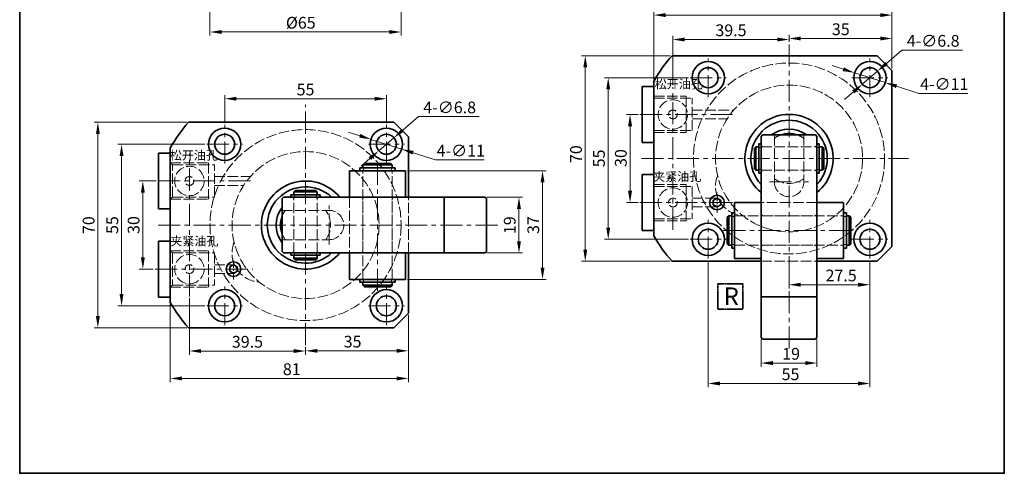
# Model space of a CAD drawing. Units: millimetres. Extents: x -3072 to -2737, y 1490 to 1878.
# Drawn here: x -3072 to -2737, y 1490 to 1644 of the extents above; entities that cross this region are included whole.
import ezdxf

# ---------------------------------------------------------------- set-up
doc = ezdxf.new("R2010")
doc.units = ezdxf.units.MM
for name, pattern in [('ACAD_ISO02W100', [15, 12, -3]), ('CENTERX2', [4, 2.5, -0.5, 0.5, -0.5]), ('EB_DASHDOTDOT', [45, 30, -3, 3, -3, 3, -3])]:
    doc.linetypes.add(name, pattern=pattern)
doc.layers.get('0').update_dxf_attribs({"lineweight": 35})
for name, color, linetype, lineweight in [('6', 6, 'CENTERX2', 13), ('7L', 3, 'Continuous', 30), ('虚线', 4, 'ACAD_ISO02W100', 13)]:
    doc.layers.add(name, color=color, linetype=linetype, lineweight=lineweight)
doc.dimstyles.new('ISO-25', dxfattribs={"dimtxt": 2.5, "dimasz": 2.5, "dimexe": 1.25, "dimexo": 0.625, "dimtad": 1, "dimdsep": 46, "dimtxsty": 'Standard', "dimcen": 2.5, "dimclrd": 1, "dimclre": 1, "dimclrt": 3, "dimadec": 0, "dimazin": 0, "dimtfac": 1, "dimtmove": 0, "dimatfit": 3, "dimfxl": 1, "dimlwd": 13, "dimlwe": 13, "dimarcsym": 0})

# ---------------------------------------------------------------- blocks, each defined once
blk = doc.blocks.new('*D44')
at = {"color": 1, "lineweight": 13, "transparency": 16777216}
for p, q in [((-3002.1, 1608.93), (-3002.1, 1618.46)), ((-2947.1, 1608.93), (-2947.1, 1618.46)), ((-2998.1, 1617.21), (-2951.1, 1617.21))]:
    blk.add_line(p, q, dxfattribs=at)
at = {"color": 1, "transparency": 16777216}
for points in [[(-2998.1, 1617.88), (-2998.1, 1616.55), (-3002.1, 1617.21)], [(-2951.1, 1617.88), (-2951.1, 1616.55), (-2947.1, 1617.21)]]:
    blk.add_solid(points, dxfattribs=at)
at = {"layer": 'Defpoints', "color": 0, "transparency": 16777216}
for p in [(-2947.1, 1617.21), (-3002.1, 1608.31), (-2947.1, 1608.31)]:
    blk.add_point(p, dxfattribs=at)
at = {"color": 3, "transparency": 16777216, "insert": (-2974.6, 1619.84), "char_height": 4, "attachment_point": 5}
blk.add_mtext('55', dxfattribs=at)
blk = doc.blocks.new('*D45')
at = {"color": 1, "lineweight": 13, "transparency": 16777216}
for p, q in [((-2939.6, 1543.59), (-2939.6, 1530.14)), ((-2974.6, 1532.7), (-2974.6, 1530.14)), ((-2970.6, 1531.39), (-2943.6, 1531.39))]:
    blk.add_line(p, q, dxfattribs=at)
at = {"color": 1, "transparency": 16777216}
for points in [[(-2970.6, 1532.05), (-2970.6, 1530.72), (-2974.6, 1531.39)], [(-2943.6, 1532.05), (-2943.6, 1530.72), (-2939.6, 1531.39)]]:
    blk.add_solid(points, dxfattribs=at)
at = {"layer": 'Defpoints', "color": 0, "transparency": 16777216}
for p in [(-2939.6, 1544.21), (-2974.6, 1533.32), (-2939.6, 1531.39)]:
    blk.add_point(p, dxfattribs=at)
at = {"color": 3, "transparency": 16777216, "insert": (-2958.6, 1534.01), "char_height": 4, "attachment_point": 5}
blk.add_mtext('35', dxfattribs=at)
blk = doc.blocks.new('*D46')
at = {"color": 1, "lineweight": 13, "transparency": 16777216}
for p, q in [((-3020.6, 1547.26), (-3020.6, 1520.74)), ((-2939.6, 1543.59), (-2939.6, 1520.74)), ((-3016.6, 1521.99), (-2943.6, 1521.99))]:
    blk.add_line(p, q, dxfattribs=at)
at = {"color": 1, "transparency": 16777216}
for points in [[(-3016.6, 1522.66), (-3016.6, 1521.32), (-3020.6, 1521.99)], [(-2943.6, 1522.66), (-2943.6, 1521.32), (-2939.6, 1521.99)]]:
    blk.add_solid(points, dxfattribs=at)
at = {"layer": 'Defpoints', "color": 0, "transparency": 16777216}
for p in [(-3020.6, 1547.89), (-2939.6, 1544.21), (-2939.6, 1521.99)]:
    blk.add_point(p, dxfattribs=at)
at = {"color": 3, "transparency": 16777216, "insert": (-2979.28, 1524.61), "char_height": 4, "attachment_point": 5}
blk.add_mtext('81', dxfattribs=at)
blk = doc.blocks.new('*D47')
at = {"color": 1, "lineweight": 13, "transparency": 16777216}
for p, q in [((-3025.42, 1589.21), (-3031.18, 1589.21)), ((-3029.93, 1585.21), (-3029.93, 1563.21)), ((-3026.4, 1559.21), (-3031.18, 1559.21))]:
    blk.add_line(p, q, dxfattribs=at)
at = {"color": 1, "transparency": 16777216}
for points in [[(-3030.6, 1585.21), (-3029.26, 1585.21), (-3029.93, 1589.21)], [(-3030.6, 1563.21), (-3029.26, 1563.21), (-3029.93, 1559.21)]]:
    blk.add_solid(points, dxfattribs=at)
at = {"layer": 'Defpoints', "color": 0, "transparency": 16777216}
for p in [(-3024.8, 1589.21), (-3029.93, 1559.21), (-3025.78, 1559.21)]:
    blk.add_point(p, dxfattribs=at)
at = {"color": 3, "transparency": 16777216, "insert": (-3032.56, 1574.21), "char_height": 4, "attachment_point": 5, "rotation": 90}
blk.add_mtext('30', dxfattribs=at)
blk = doc.blocks.new('*D48')
at = {"color": 1, "lineweight": 13, "transparency": 16777216}
for p, q in [((-3008.83, 1601.71), (-3038.42, 1601.71)), ((-3037.17, 1597.71), (-3037.17, 1550.71)), ((-3008.83, 1546.71), (-3038.42, 1546.71))]:
    blk.add_line(p, q, dxfattribs=at)
at = {"color": 1, "transparency": 16777216}
for points in [[(-3037.84, 1597.71), (-3036.51, 1597.71), (-3037.17, 1601.71)], [(-3037.84, 1550.71), (-3036.51, 1550.71), (-3037.17, 1546.71)]]:
    blk.add_solid(points, dxfattribs=at)
at = {"layer": 'Defpoints', "color": 0, "transparency": 16777216}
for p in [(-3008.21, 1601.71), (-3037.17, 1546.71), (-3008.21, 1546.71)]:
    blk.add_point(p, dxfattribs=at)
at = {"color": 3, "transparency": 16777216, "insert": (-3039.8, 1574.21), "char_height": 4, "attachment_point": 5, "rotation": 90}
blk.add_mtext('55', dxfattribs=at)
blk = doc.blocks.new('*D49')
at = {"color": 1, "lineweight": 13, "transparency": 16777216}
for p, q in [((-3015.02, 1609.21), (-3046.48, 1609.21)), ((-3045.23, 1605.21), (-3045.23, 1543.21)), ((-3015.02, 1539.21), (-3046.48, 1539.21))]:
    blk.add_line(p, q, dxfattribs=at)
at = {"color": 1, "transparency": 16777216}
for points in [[(-3045.89, 1605.21), (-3044.56, 1605.21), (-3045.23, 1609.21)], [(-3045.89, 1543.21), (-3044.56, 1543.21), (-3045.23, 1539.21)]]:
    blk.add_solid(points, dxfattribs=at)
at = {"layer": 'Defpoints', "color": 0, "transparency": 16777216}
for p in [(-3014.4, 1609.21), (-3045.23, 1539.21), (-3014.4, 1539.21)]:
    blk.add_point(p, dxfattribs=at)
at = {"color": 3, "transparency": 16777216, "insert": (-3047.85, 1574.18), "char_height": 4, "attachment_point": 5, "rotation": 90}
blk.add_mtext('70', dxfattribs=at)
blk = doc.blocks.new('*D30')
at = {"color": 1, "lineweight": 13, "transparency": 16777216}
for p, q in [((-2936.2, 1611.12), (-2941.5, 1606.55)), ((-2915.58, 1611.12), (-2936.2, 1611.12)), ((-2949.67, 1599.49), (-2944.52, 1603.93)), ((-2952.7, 1596.88), (-2955.73, 1594.27))]:
    blk.add_line(p, q, dxfattribs=at)
at = {"color": 1, "transparency": 16777216}
for points in [[(-2941.93, 1607.05), (-2941.06, 1606.04), (-2944.52, 1603.93)], [(-2953.14, 1597.38), (-2952.27, 1596.37), (-2949.67, 1599.49)]]:
    blk.add_solid(points, dxfattribs=at)
at = {"layer": 'Defpoints', "color": 0, "transparency": 16777216}
for p in [(-2944.52, 1603.93), (-2949.67, 1599.49)]:
    blk.add_point(p, dxfattribs=at)
at = {"color": 3, "transparency": 16777216, "insert": (-2925.58, 1613.74), "char_height": 4, "attachment_point": 5}
blk.add_mtext('4-∅6.8', dxfattribs=at)
blk = doc.blocks.new('*D31')
at = {"color": 1, "lineweight": 13, "transparency": 16777216}
for p, q in [((-2956.15, 1604.6), (-2959.96, 1605.82)), ((-2952.34, 1603.39), (-2941.86, 1600.04)), ((-2930.43, 1596.39), (-2938.05, 1598.82)), ((-2913.8, 1596.39), (-2930.43, 1596.39))]:
    blk.add_line(p, q, dxfattribs=at)
at = {"color": 1, "transparency": 16777216}
for points in [[(-2955.95, 1605.24), (-2956.35, 1603.97), (-2952.34, 1603.39)], [(-2937.85, 1599.46), (-2938.25, 1598.19), (-2941.86, 1600.04)]]:
    blk.add_solid(points, dxfattribs=at)
at = {"layer": 'Defpoints', "color": 0, "transparency": 16777216}
for p in [(-2952.34, 1603.39), (-2941.86, 1600.04)]:
    blk.add_point(p, dxfattribs=at)
at = {"color": 3, "transparency": 16777216, "insert": (-2921.8, 1599.01), "char_height": 4, "attachment_point": 5}
blk.add_mtext('4-∅11', dxfattribs=at)
blk = doc.blocks.new('*D50')
at = {"color": 1, "lineweight": 13, "transparency": 16777216}
for p, q in [((-3007.1, 1649.74), (-3007.1, 1638.69)), ((-2942.1, 1649.74), (-2942.1, 1638.69)), ((-3003.1, 1639.94), (-2946.1, 1639.94))]:
    blk.add_line(p, q, dxfattribs=at)
at = {"color": 1, "transparency": 16777216}
for points in [[(-3003.1, 1640.6), (-3003.1, 1639.27), (-3007.1, 1639.94)], [(-2946.1, 1640.6), (-2946.1, 1639.27), (-2942.1, 1639.94)]]:
    blk.add_solid(points, dxfattribs=at)
at = {"layer": 'Defpoints', "color": 0, "transparency": 16777216}
for p in [(-3007.1, 1650.36), (-2942.1, 1650.36), (-2942.1, 1639.94)]:
    blk.add_point(p, dxfattribs=at)
at = {"color": 3, "transparency": 16777216, "insert": (-2976.22, 1642.56), "char_height": 4, "attachment_point": 5}
blk.add_mtext('%%c65', dxfattribs=at)
blk = doc.blocks.new('*D61')
at = {"color": 1, "lineweight": 13, "transparency": 16777216}
for p, q in [((-2912.97, 1583.71), (-2900.76, 1583.71)), ((-2902.01, 1568.71), (-2902.01, 1579.71)), ((-2912.97, 1564.71), (-2900.76, 1564.71))]:
    blk.add_line(p, q, dxfattribs=at)
at = {"color": 1, "transparency": 16777216}
for points in [[(-2902.68, 1579.71), (-2901.34, 1579.71), (-2902.01, 1583.71)], [(-2902.68, 1568.71), (-2901.34, 1568.71), (-2902.01, 1564.71)]]:
    blk.add_solid(points, dxfattribs=at)
at = {"layer": 'Defpoints', "color": 0, "transparency": 16777216}
for p in [(-2913.6, 1583.71), (-2902.01, 1583.71), (-2913.6, 1564.71)]:
    blk.add_point(p, dxfattribs=at)
at = {"color": 3, "transparency": 16777216, "insert": (-2904.64, 1574.17), "char_height": 4, "attachment_point": 5, "rotation": 90}
blk.add_mtext('19', dxfattribs=at)
blk = doc.blocks.new('*D62')
at = {"color": 1, "lineweight": 13, "transparency": 16777216}
for p, q in [((-2939.97, 1592.71), (-2892.75, 1592.71)), ((-2894, 1588.71), (-2894, 1559.71)), ((-2939.97, 1555.71), (-2892.75, 1555.71))]:
    blk.add_line(p, q, dxfattribs=at)
at = {"color": 1, "transparency": 16777216}
for points in [[(-2894.67, 1588.71), (-2893.33, 1588.71), (-2894, 1592.71)], [(-2894.67, 1559.71), (-2893.33, 1559.71), (-2894, 1555.71)]]:
    blk.add_solid(points, dxfattribs=at)
at = {"layer": 'Defpoints', "color": 0, "transparency": 16777216}
for p in [(-2940.6, 1592.71), (-2940.6, 1555.71), (-2894, 1555.71)]:
    blk.add_point(p, dxfattribs=at)
at = {"color": 3, "transparency": 16777216, "insert": (-2896.63, 1574.21), "char_height": 4, "attachment_point": 5, "rotation": 90}
blk.add_mtext('37', dxfattribs=at)
blk = doc.blocks.new('*D36')
at = {"color": 1, "lineweight": 13, "transparency": 16777216}
for p, q in [((-2861.48, 1611.87), (-2865.48, 1611.87)), ((-2864.23, 1607.87), (-2864.23, 1585.87)), ((-2861.52, 1581.87), (-2865.48, 1581.87))]:
    blk.add_line(p, q, dxfattribs=at)
at = {"color": 1, "transparency": 16777216}
for points in [[(-2864.9, 1607.87), (-2863.57, 1607.87), (-2864.23, 1611.87)], [(-2864.9, 1585.87), (-2863.57, 1585.87), (-2864.23, 1581.87)]]:
    blk.add_solid(points, dxfattribs=at)
at = {"layer": 'Defpoints', "color": 0, "transparency": 16777216}
for p in [(-2860.85, 1611.87), (-2864.23, 1581.87), (-2860.9, 1581.87)]:
    blk.add_point(p, dxfattribs=at)
at = {"color": 3, "transparency": 16777216, "insert": (-2866.86, 1597.02), "char_height": 4, "attachment_point": 5, "rotation": 90}
blk.add_mtext('30', dxfattribs=at)
blk = doc.blocks.new('*D37')
at = {"color": 1, "lineweight": 13, "transparency": 16777216}
for p, q in [((-2844.4, 1624.37), (-2872.91, 1624.37)), ((-2871.66, 1620.37), (-2871.66, 1573.37)), ((-2844.4, 1569.37), (-2872.91, 1569.37))]:
    blk.add_line(p, q, dxfattribs=at)
at = {"color": 1, "transparency": 16777216}
for points in [[(-2872.33, 1620.37), (-2870.99, 1620.37), (-2871.66, 1624.37)], [(-2872.33, 1573.37), (-2870.99, 1573.37), (-2871.66, 1569.37)]]:
    blk.add_solid(points, dxfattribs=at)
at = {"layer": 'Defpoints', "color": 0, "transparency": 16777216}
for p in [(-2843.77, 1624.37), (-2871.66, 1569.37), (-2843.77, 1569.37)]:
    blk.add_point(p, dxfattribs=at)
at = {"color": 3, "transparency": 16777216, "insert": (-2874.29, 1596.9), "char_height": 4, "attachment_point": 5, "rotation": 90}
blk.add_mtext('55', dxfattribs=at)
blk = doc.blocks.new('*D38')
at = {"color": 1, "lineweight": 13, "transparency": 16777216}
for p, q in [((-2850.59, 1631.87), (-2880.71, 1631.87)), ((-2879.46, 1627.87), (-2879.46, 1565.87)), ((-2850.59, 1561.87), (-2880.71, 1561.87))]:
    blk.add_line(p, q, dxfattribs=at)
at = {"color": 1, "transparency": 16777216}
for points in [[(-2880.13, 1627.87), (-2878.79, 1627.87), (-2879.46, 1631.87)], [(-2880.13, 1565.87), (-2878.79, 1565.87), (-2879.46, 1561.87)]]:
    blk.add_solid(points, dxfattribs=at)
at = {"layer": 'Defpoints', "color": 0, "transparency": 16777216}
for p in [(-2849.96, 1631.87), (-2879.46, 1561.87), (-2849.96, 1561.87)]:
    blk.add_point(p, dxfattribs=at)
at = {"color": 3, "transparency": 16777216, "insert": (-2882.09, 1598.35), "char_height": 4, "attachment_point": 5, "rotation": 90}
blk.add_mtext('70', dxfattribs=at)
blk = doc.blocks.new('*D28')
at = {"color": 1, "lineweight": 13, "transparency": 16777216}
for p, q in [((-2771.76, 1633.78), (-2777.06, 1629.21)), ((-2751.14, 1633.78), (-2771.76, 1633.78)), ((-2785.24, 1622.15), (-2780.09, 1626.59)), ((-2788.26, 1619.54), (-2791.29, 1616.93))]:
    blk.add_line(p, q, dxfattribs=at)
at = {"color": 1, "transparency": 16777216}
for points in [[(-2777.49, 1629.71), (-2776.62, 1628.7), (-2780.09, 1626.59)], [(-2788.7, 1620.04), (-2787.83, 1619.03), (-2785.24, 1622.15)]]:
    blk.add_solid(points, dxfattribs=at)
at = {"layer": 'Defpoints', "color": 0, "transparency": 16777216}
for p in [(-2780.09, 1626.59), (-2785.24, 1622.15)]:
    blk.add_point(p, dxfattribs=at)
at = {"color": 3, "transparency": 16777216, "insert": (-2761.14, 1636.4), "char_height": 4, "attachment_point": 5}
blk.add_mtext('4-∅6.8', dxfattribs=at)
blk = doc.blocks.new('*D29')
at = {"color": 1, "lineweight": 13, "transparency": 16777216}
for p, q in [((-2791.71, 1627.26), (-2795.52, 1628.48)), ((-2787.9, 1626.05), (-2777.42, 1622.7)), ((-2765.99, 1619.05), (-2773.61, 1621.48)), ((-2749.37, 1619.05), (-2765.99, 1619.05))]:
    blk.add_line(p, q, dxfattribs=at)
at = {"color": 1, "transparency": 16777216}
for points in [[(-2791.51, 1627.9), (-2791.91, 1626.63), (-2787.9, 1626.05)], [(-2773.41, 1622.12), (-2773.81, 1620.85), (-2777.42, 1622.7)]]:
    blk.add_solid(points, dxfattribs=at)
at = {"layer": 'Defpoints', "color": 0, "transparency": 16777216}
for p in [(-2787.9, 1626.05), (-2777.42, 1622.7)]:
    blk.add_point(p, dxfattribs=at)
at = {"color": 3, "transparency": 16777216, "insert": (-2757.37, 1621.67), "char_height": 4, "attachment_point": 5}
blk.add_mtext('4-∅11', dxfattribs=at)
blk = doc.blocks.new('*D39')
at = {"color": 1, "lineweight": 13, "transparency": 16777216}
for p, q in [((-2819.66, 1535.25), (-2819.66, 1525.98)), ((-2800.66, 1535.25), (-2800.66, 1525.98)), ((-2804.66, 1527.23), (-2815.66, 1527.23))]:
    blk.add_line(p, q, dxfattribs=at)
at = {"color": 1, "transparency": 16777216}
for points in [[(-2815.66, 1527.9), (-2815.66, 1526.56), (-2819.66, 1527.23)], [(-2804.66, 1527.9), (-2804.66, 1526.56), (-2800.66, 1527.23)]]:
    blk.add_solid(points, dxfattribs=at)
at = {"layer": 'Defpoints', "color": 0, "transparency": 16777216}
for p in [(-2819.66, 1535.87), (-2800.66, 1535.87), (-2819.66, 1527.23)]:
    blk.add_point(p, dxfattribs=at)
at = {"color": 3, "transparency": 16777216, "insert": (-2809.46, 1529.86), "char_height": 4, "attachment_point": 5}
blk.add_mtext('19', dxfattribs=at)
blk = doc.blocks.new('*D40')
at = {"color": 1, "lineweight": 13, "transparency": 16777216}
for p, q in [((-2810.16, 1636.63), (-2810.16, 1638.98)), ((-2806.16, 1637.73), (-2779.16, 1637.73)), ((-2775.16, 1627.5), (-2775.16, 1638.98))]:
    blk.add_line(p, q, dxfattribs=at)
at = {"color": 1, "transparency": 16777216}
for points in [[(-2806.16, 1638.4), (-2806.16, 1637.06), (-2810.16, 1637.73)], [(-2779.16, 1638.4), (-2779.16, 1637.06), (-2775.16, 1637.73)]]:
    blk.add_solid(points, dxfattribs=at)
at = {"layer": 'Defpoints', "color": 0, "transparency": 16777216}
for p in [(-2775.16, 1637.73), (-2810.16, 1636), (-2775.16, 1626.87)]:
    blk.add_point(p, dxfattribs=at)
at = {"color": 3, "transparency": 16777216, "insert": (-2792.56, 1640.35), "char_height": 4, "attachment_point": 5}
blk.add_mtext('35', dxfattribs=at)
blk = doc.blocks.new('*D41')
at = {"color": 1, "lineweight": 13, "transparency": 16777216}
for p, q in [((-2856.16, 1623.82), (-2856.16, 1646.94)), ((-2852.16, 1645.69), (-2779.16, 1645.69)), ((-2775.16, 1627.5), (-2775.16, 1646.94))]:
    blk.add_line(p, q, dxfattribs=at)
at = {"color": 1, "transparency": 16777216}
for points in [[(-2852.16, 1646.36), (-2852.16, 1645.02), (-2856.16, 1645.69)], [(-2779.16, 1646.36), (-2779.16, 1645.02), (-2775.16, 1645.69)]]:
    blk.add_solid(points, dxfattribs=at)
at = {"layer": 'Defpoints', "color": 0, "transparency": 16777216}
for p in [(-2775.16, 1645.69), (-2775.16, 1626.87), (-2856.16, 1623.2)]:
    blk.add_point(p, dxfattribs=at)
at = {"color": 3, "transparency": 16777216, "insert": (-2815.77, 1648.31), "char_height": 4, "attachment_point": 5}
blk.add_mtext('81', dxfattribs=at)
blk = doc.blocks.new('*D42')
at = {"color": 1, "lineweight": 13, "transparency": 16777216}
for p, q in [((-2837.66, 1562.15), (-2837.66, 1519.02)), ((-2782.66, 1562.15), (-2782.66, 1519.02)), ((-2833.66, 1520.27), (-2786.66, 1520.27))]:
    blk.add_line(p, q, dxfattribs=at)
at = {"color": 1, "transparency": 16777216}
for points in [[(-2833.66, 1520.94), (-2833.66, 1519.61), (-2837.66, 1520.27)], [(-2786.66, 1520.94), (-2786.66, 1519.61), (-2782.66, 1520.27)]]:
    blk.add_solid(points, dxfattribs=at)
at = {"layer": 'Defpoints', "color": 0, "transparency": 16777216}
for p in [(-2837.66, 1562.78), (-2782.66, 1562.78), (-2782.66, 1520.27)]:
    blk.add_point(p, dxfattribs=at)
at = {"color": 3, "transparency": 16777216, "insert": (-2809.66, 1522.9), "char_height": 4, "attachment_point": 5}
blk.add_mtext('55', dxfattribs=at)
blk = doc.blocks.new('*D43')
at = {"color": 1, "lineweight": 13, "transparency": 16777216}
for p, q in [((-2810.16, 1561.25), (-2810.16, 1552.65)), ((-2782.66, 1562.15), (-2782.66, 1552.65)), ((-2786.66, 1553.9), (-2806.16, 1553.9))]:
    blk.add_line(p, q, dxfattribs=at)
at = {"color": 1, "transparency": 16777216}
for points in [[(-2806.16, 1554.57), (-2806.16, 1553.23), (-2810.16, 1553.9)], [(-2786.66, 1554.57), (-2786.66, 1553.23), (-2782.66, 1553.9)]]:
    blk.add_solid(points, dxfattribs=at)
at = {"layer": 'Defpoints', "color": 0, "transparency": 16777216}
for p in [(-2810.16, 1561.87), (-2782.66, 1562.78), (-2810.16, 1553.9)]:
    blk.add_point(p, dxfattribs=at)
at = {"color": 3, "transparency": 16777216, "insert": (-2792.45, 1556.53), "char_height": 4, "attachment_point": 5}
blk.add_mtext('27.5', dxfattribs=at)
blk = doc.blocks.new('*D79')
at = {"color": 1, "lineweight": 13, "transparency": 16777216}
for p, q in [((-3014.1, 1549.3), (-3014.1, 1530.08)), ((-3010.1, 1531.33), (-2978.6, 1531.33)), ((-2974.6, 1532.7), (-2974.6, 1530.08))]:
    blk.add_line(p, q, dxfattribs=at)
at = {"color": 1, "transparency": 16777216}
for points in [[(-3010.1, 1531.99), (-3010.1, 1530.66), (-3014.1, 1531.33)], [(-2978.6, 1531.99), (-2978.6, 1530.66), (-2974.6, 1531.33)]]:
    blk.add_solid(points, dxfattribs=at)
at = {"layer": 'Defpoints', "color": 0, "transparency": 16777216}
for p in [(-3014.1, 1549.92), (-2974.6, 1533.32), (-2974.6, 1531.33)]:
    blk.add_point(p, dxfattribs=at)
at = {"color": 3, "transparency": 16777216, "insert": (-2994.35, 1533.95), "char_height": 4, "attachment_point": 5}
blk.add_mtext('39.5', dxfattribs=at)
blk = doc.blocks.new('*D80')
at = {"color": 1, "lineweight": 13, "transparency": 16777216}
for p, q in [((-2849.66, 1621.79), (-2849.66, 1638.62)), ((-2810.16, 1636.63), (-2810.16, 1638.62)), ((-2845.66, 1637.37), (-2814.16, 1637.37))]:
    blk.add_line(p, q, dxfattribs=at)
at = {"color": 1, "transparency": 16777216}
for points in [[(-2845.66, 1638.04), (-2845.66, 1636.71), (-2849.66, 1637.37)], [(-2814.16, 1638.04), (-2814.16, 1636.71), (-2810.16, 1637.37)]]:
    blk.add_solid(points, dxfattribs=at)
at = {"layer": 'Defpoints', "color": 0, "transparency": 16777216}
for p in [(-2810.16, 1637.37), (-2810.16, 1636), (-2849.66, 1621.16)]:
    blk.add_point(p, dxfattribs=at)
at = {"color": 3, "transparency": 16777216, "insert": (-2829.91, 1640), "char_height": 4, "attachment_point": 5}
blk.add_mtext('39.5', dxfattribs=at)

msp = doc.modelspace()

# ---------------------------------------------------------------- linework, layer by layer
for p, q in [((-2849.961, 1631.873), (-2780.161, 1631.873)), ((-2775.161, 1626.873), (-2780.161, 1631.873)), ((-2775.161, 1626.873), (-2775.161, 1606.373)), ((-2860.161, 1621.373), (-2856.161, 1621.373)), ((-2860.161, 1602.373), (-2860.161, 1621.373)), ((-2856.161, 1570.548), (-2856.161, 1623.197)), ((-3014.398, 1609.214), (-2944.599, 1609.214)), ((-2939.599, 1604.214), (-2944.599, 1609.214)), ((-2939.599, 1604.214), (-2939.599, 1583.714)), ((-2819.661, 1604.373), (-2819.161, 1604.873)), ((-2819.661, 1604.373), (-2819.661, 1535.873)), ((-2801.161, 1604.873), (-2819.161, 1604.873)), ((-2801.161, 1604.873), (-2800.661, 1604.373)), ((-2800.661, 1604.373), (-2800.661, 1535.873)), ((-2775.161, 1587.373), (-2775.161, 1606.373)), ((-2860.161, 1602.373), (-2856.161, 1602.373)), ((-2821.961, 1600.373), (-2821.461, 1600.873)), ((-2820.461, 1600.873), (-2821.461, 1600.873)), ((-2821.461, 1600.873), (-2821.461, 1592.873)), ((-2820.461, 1601.873), (-2820.461, 1591.873)), ((-2819.661, 1601.873), (-2820.461, 1601.873)), ((-2800.661, 1601.873), (-2799.861, 1601.873)), ((-2799.861, 1601.873), (-2799.861, 1591.873)), ((-2799.861, 1600.873), (-2798.861, 1600.873)), ((-2798.361, 1600.373), (-2798.861, 1600.873)), ((-2798.861, 1600.873), (-2798.861, 1592.873)), ((-3024.599, 1598.714), (-3020.599, 1598.714)), ((-3024.599, 1579.714), (-3024.599, 1598.714)), ((-3020.599, 1547.889), (-3020.599, 1600.539)), ((-2821.961, 1593.373), (-2821.961, 1600.373)), ((-2798.361, 1593.373), (-2798.361, 1600.373)), ((-2954.599, 1595.214), (-2955.099, 1594.714)), ((-2955.099, 1594.714), (-2945.099, 1594.714)), ((-2955.099, 1593.714), (-2955.099, 1594.714)), ((-2945.599, 1595.214), (-2954.599, 1595.214)), ((-2945.599, 1595.214), (-2945.099, 1594.714)), ((-2945.099, 1594.714), (-2945.099, 1593.714)), ((-2959.599, 1592.714), (-2940.599, 1592.714)), ((-2959.599, 1583.714), (-2959.599, 1592.714)), ((-2956.099, 1593.714), (-2944.099, 1593.714)), ((-2956.099, 1592.714), (-2956.099, 1593.714)), ((-2944.099, 1592.714), (-2944.099, 1593.714)), ((-2940.599, 1583.714), (-2940.599, 1592.714)), ((-2860.161, 1591.373), (-2856.161, 1591.373)), ((-2860.161, 1572.373), (-2860.161, 1591.373)), ((-2821.961, 1593.373), (-2821.461, 1592.873)), ((-2821.461, 1592.873), (-2820.461, 1592.873)), ((-2819.661, 1591.873), (-2820.461, 1591.873)), ((-2800.661, 1591.873), (-2799.861, 1591.873)), ((-2798.861, 1592.873), (-2799.861, 1592.873)), ((-2798.361, 1593.373), (-2798.861, 1592.873)), ((-2775.161, 1587.373), (-2775.161, 1566.873)), ((-2979.599, 1584.514), (-2969.599, 1584.514)), ((-2979.599, 1583.714), (-2979.599, 1584.514)), ((-2978.099, 1586.014), (-2978.599, 1585.514)), ((-2978.599, 1584.514), (-2978.599, 1585.514)), ((-2978.599, 1585.514), (-2970.599, 1585.514)), ((-2971.099, 1586.014), (-2978.099, 1586.014)), ((-2971.099, 1586.014), (-2970.599, 1585.514)), ((-2970.599, 1585.514), (-2970.599, 1584.514)), ((-2969.599, 1583.714), (-2969.599, 1584.514)), ((-2982.599, 1583.214), (-2982.099, 1583.714)), ((-2982.599, 1583.214), (-2982.599, 1565.214)), ((-2982.099, 1583.714), (-2913.599, 1583.714)), ((-2961.725, 1583.714), (-2939.599, 1583.714)), ((-2927.507, 1564.714), (-2927.507, 1583.714)), ((-2913.599, 1583.714), (-2913.099, 1583.214)), ((-2913.099, 1583.214), (-2913.099, 1565.214)), ((-2828.661, 1581.873), (-2828.661, 1562.873)), ((-2819.661, 1581.873), (-2828.661, 1581.873)), ((-2825.161, 1581.873), (-2819.661, 1581.873)), ((-2819.661, 1581.873), (-2825.161, 1581.873)), ((-2800.661, 1581.873), (-2791.661, 1581.873)), ((-2795.161, 1581.873), (-2800.661, 1581.873)), ((-2800.661, 1581.873), (-2795.161, 1581.873)), ((-2791.661, 1581.873), (-2791.661, 1562.873)), ((-3024.599, 1579.714), (-3020.599, 1579.714)), ((-2831.161, 1576.873), (-2830.661, 1577.373)), ((-2830.661, 1577.373), (-2830.661, 1567.373)), ((-2829.661, 1577.373), (-2830.661, 1577.373)), ((-2829.661, 1578.373), (-2829.661, 1566.373)), ((-2828.661, 1578.373), (-2829.661, 1578.373)), ((-2791.661, 1578.373), (-2790.661, 1578.373)), ((-2790.661, 1578.373), (-2790.661, 1566.373)), ((-2790.661, 1577.373), (-2789.661, 1577.373)), ((-2789.661, 1577.373), (-2789.661, 1567.373)), ((-2789.161, 1576.873), (-2789.661, 1577.373)), ((-2831.161, 1567.873), (-2831.161, 1576.873)), ((-2789.161, 1567.873), (-2789.161, 1576.873)), ((-2860.161, 1572.373), (-2856.161, 1572.373)), ((-3024.599, 1568.714), (-3020.599, 1568.714)), ((-3024.599, 1549.714), (-3024.599, 1568.714)), ((-2831.161, 1567.873), (-2830.661, 1567.373)), ((-2830.661, 1567.373), (-2829.661, 1567.373)), ((-2789.661, 1567.373), (-2790.661, 1567.373)), ((-2789.161, 1567.873), (-2789.661, 1567.373)), ((-2982.099, 1564.714), (-2982.599, 1565.214)), ((-2982.099, 1564.714), (-2913.599, 1564.714)), ((-2979.599, 1564.714), (-2979.599, 1563.914)), ((-2979.599, 1563.914), (-2969.599, 1563.914)), ((-2978.599, 1563.914), (-2978.599, 1562.914)), ((-2970.599, 1562.914), (-2970.599, 1563.914)), ((-2969.599, 1564.714), (-2969.599, 1563.914)), ((-2961.725, 1564.714), (-2939.599, 1564.714)), ((-2959.599, 1564.714), (-2959.599, 1555.714)), ((-2940.599, 1564.714), (-2940.599, 1555.714)), ((-2939.599, 1564.714), (-2939.599, 1544.214)), ((-2913.599, 1564.714), (-2913.099, 1565.214)), ((-2828.661, 1566.373), (-2829.661, 1566.373)), ((-2791.661, 1566.373), (-2790.661, 1566.373)), ((-2780.161, 1561.873), (-2775.161, 1566.873)), ((-2978.099, 1562.414), (-2978.599, 1562.914)), ((-2978.599, 1562.914), (-2970.599, 1562.914)), ((-2971.099, 1562.414), (-2978.099, 1562.414)), ((-2971.099, 1562.414), (-2970.599, 1562.914)), ((-2819.661, 1561.873), (-2849.961, 1561.873)), ((-2819.661, 1562.873), (-2828.661, 1562.873)), ((-2800.661, 1562.873), (-2791.661, 1562.873)), ((-2780.161, 1561.873), (-2800.661, 1561.873)), ((-2959.599, 1555.714), (-2940.599, 1555.714)), ((-2956.099, 1555.714), (-2956.099, 1554.714)), ((-2956.099, 1554.714), (-2944.099, 1554.714)), ((-2955.099, 1554.714), (-2955.099, 1553.714)), ((-2945.099, 1553.714), (-2945.099, 1554.714)), ((-2944.099, 1555.714), (-2944.099, 1554.714)), ((-2955.099, 1553.714), (-2945.099, 1553.714)), ((-2954.599, 1553.214), (-2955.099, 1553.714)), ((-2945.599, 1553.214), (-2954.599, 1553.214)), ((-2945.599, 1553.214), (-2945.099, 1553.714)), ((-3024.599, 1549.714), (-3020.599, 1549.714)), ((-2819.661, 1549.781), (-2800.661, 1549.781)), ((-2944.599, 1539.214), (-2939.599, 1544.214)), ((-2944.599, 1539.214), (-3014.398, 1539.214)), ((-2819.661, 1535.873), (-2819.161, 1535.373)), ((-2801.161, 1535.373), (-2819.161, 1535.373)), ((-2800.661, 1535.873), (-2801.161, 1535.373))]:
    msp.add_line(p, q)
at = {"color": 2, "linetype": 'EB_DASHDOTDOT', "ltscale": 0.01}
for p, q in [((-2834.368, 1554.175), (-2834.368, 1545.601)), ((-2834.368, 1554.175), (-2825.863, 1554.175)), ((-2825.863, 1554.175), (-2825.863, 1545.601)), ((-2834.368, 1545.601), (-2825.863, 1545.601))]:
    msp.add_line(p, q, dxfattribs=at)
for points in [[(-3071.817, 1878.348), (-2736.951, 1878.348), (-2736.951, 1489.687), (-3071.817, 1489.687)], [(-2835.956, 1581.125), (-2834.661, 1580.377), (-2833.366, 1581.125), (-2833.366, 1582.62), (-2834.661, 1583.368), (-2835.956, 1582.62)], [(-3000.394, 1558.466), (-2999.099, 1557.718), (-2997.804, 1558.466), (-2997.804, 1559.961), (-2999.099, 1560.709), (-3000.394, 1559.961)]]:
    msp.add_lwpolyline(points, close=True)
for centre, radius in [((-2837.661, 1624.373), 5.5), ((-2837.661, 1624.373), 3.4), ((-2782.661, 1624.373), 5.5), ((-2782.661, 1624.373), 3.4), ((-3002.099, 1601.714), 5.5), ((-3002.099, 1601.714), 3.4), ((-2947.099, 1601.714), 5.5), ((-2947.099, 1601.714), 3.4), ((-2834.661, 1581.873), 2.5), ((-2837.661, 1569.373), 5.5), ((-2782.661, 1569.373), 5.5), ((-2837.661, 1569.373), 3.4), ((-2782.661, 1569.373), 3.4), ((-2999.099, 1559.214), 2.5), ((-3002.099, 1546.714), 5.5), ((-2947.099, 1546.714), 5.5), ((-3002.099, 1546.714), 3.4), ((-2947.099, 1546.714), 3.4)]:
    msp.add_circle(centre, radius)
for centre, radius, start, end in [((-2810.161, 1596.873), 53, 138.67134, 150.21834), ((-2810.161, 1596.873), 15, 309.29648, 230.70352), ((-2974.599, 1574.214), 53, 138.67134, 150.21834), ((-2810.161, 1596.873), 13, 316.95092, 223.04908), ((-2810.161, 1596.873), 10, 53.1301, 126.8699), ((-2810.161, 1596.873), 8.5, 70.25008, 109.74992), ((-2974.599, 1574.214), 15, 39.29648, 320.70352), ((-2974.599, 1574.214), 13, 46.95092, 313.04908), ((-2974.599, 1574.214), 10, 143.1301, 216.8699), ((-2974.599, 1574.214), 8.5, 160.25008, 199.74992), ((-2810.161, 1596.873), 53, 209.78166, 221.32866), ((-2974.599, 1574.214), 53, 209.78166, 221.32866)]:
    msp.add_arc(centre, radius, start, end)
at = {"layer": '6', "ltscale": 3}
for p, q in [((-2810.161, 1532.171), (-2810.161, 1636.001)), ((-2837.661, 1617.779), (-2837.661, 1630.966)), ((-2782.661, 1617.779), (-2782.661, 1630.966)), ((-2843.772, 1624.373), (-2831.55, 1624.373)), ((-2788.772, 1624.373), (-2776.55, 1624.373)), ((-2849.661, 1572.581), (-2849.661, 1621.164)), ((-2849.661, 1572.581), (-2849.661, 1621.164)), ((-2974.599, 1533.322), (-2974.599, 1615.105)), ((-2860.852, 1611.873), (-2828.071, 1611.873)), ((-3002.099, 1595.12), (-3002.099, 1608.307)), ((-2947.099, 1595.12), (-2947.099, 1608.307)), ((-3008.21, 1601.714), (-2995.988, 1601.714)), ((-2953.21, 1601.714), (-2940.988, 1601.714)), ((-3014.099, 1549.922), (-3014.099, 1598.505)), ((-2950.099, 1551.858), (-2950.099, 1596.651)), ((-2860.308, 1596.873), (-2769.549, 1596.873)), ((-3024.795, 1589.214), (-2992.509, 1589.214)), ((-2816.777, 1588.873), (-2803.546, 1588.873)), ((-2966.599, 1567.598), (-2966.599, 1580.829)), ((-2860.896, 1581.873), (-2828.071, 1581.873)), ((-3024.746, 1574.214), (-2908.691, 1574.214)), ((-2837.661, 1562.779), (-2837.661, 1575.966)), ((-2782.661, 1562.779), (-2782.661, 1575.966)), ((-2832.517, 1572.373), (-2787.724, 1572.373)), ((-2843.772, 1569.373), (-2831.55, 1569.373)), ((-2788.772, 1569.373), (-2776.55, 1569.373)), ((-3025.777, 1559.214), (-2992.509, 1559.214)), ((-3002.099, 1540.12), (-3002.099, 1553.307)), ((-2947.099, 1540.12), (-2947.099, 1553.307)), ((-3008.21, 1546.714), (-2995.988, 1546.714)), ((-2953.21, 1546.714), (-2940.988, 1546.714))]:
    msp.add_line(p, q, dxfattribs=at)
at = {"layer": '6'}
for p, q in [((-2834.661, 1578.323), (-2834.661, 1585.422)), ((-2999.099, 1555.665), (-2999.099, 1562.763))]:
    msp.add_line(p, q, dxfattribs=at)
at = {"layer": '虚线', "ltscale": 0.3}
for p, q in [((-2856.161, 1618.054), (-2845.161, 1618.054)), ((-2845.161, 1618.054), (-2845.161, 1605.691)), ((-2856.161, 1617.373), (-2843.161, 1617.373)), ((-2843.161, 1606.373), (-2843.161, 1617.373)), ((-2843.161, 1613.373), (-2828.943, 1613.373)), ((-2843.161, 1610.373), (-2831.203, 1610.373)), ((-2856.161, 1606.373), (-2843.161, 1606.373)), ((-2856.161, 1605.691), (-2845.161, 1605.691)), ((-2815.161, 1604.873), (-2815.161, 1588.873)), ((-2805.161, 1604.873), (-2805.161, 1588.873)), ((-2819.661, 1601.373), (-2819.161, 1600.873)), ((-2819.661, 1600.873), (-2800.661, 1600.873)), ((-2800.661, 1601.373), (-2801.161, 1600.873)), ((-2819.661, 1600.623), (-2820.461, 1600.623)), ((-2800.661, 1600.623), (-2799.861, 1600.623)), ((-3020.599, 1595.395), (-3019.858, 1594.714)), ((-3020.599, 1595.395), (-3007.599, 1595.395)), ((-3019.858, 1594.714), (-3005.599, 1594.714)), ((-3019.858, 1583.714), (-3019.858, 1594.714)), ((-3007.599, 1595.395), (-3007.599, 1583.032)), ((-3005.599, 1583.714), (-3005.599, 1594.714)), ((-3005.599, 1590.714), (-2993.381, 1590.714)), ((-2955.099, 1555.714), (-2955.099, 1592.714)), ((-2954.849, 1592.714), (-2954.849, 1593.714)), ((-2945.349, 1592.714), (-2945.349, 1593.714)), ((-2945.099, 1555.714), (-2945.099, 1592.714)), ((-2819.661, 1593.123), (-2820.461, 1593.123)), ((-2819.661, 1592.873), (-2800.661, 1592.873)), ((-2819.161, 1592.873), (-2819.661, 1592.373)), ((-2801.161, 1592.873), (-2800.661, 1592.373)), ((-2800.661, 1593.123), (-2799.861, 1593.123)), ((-3005.599, 1587.714), (-2995.641, 1587.714)), ((-2856.161, 1588.054), (-2845.161, 1588.054)), ((-2856.161, 1587.373), (-2843.161, 1587.373)), ((-2845.161, 1588.054), (-2845.161, 1575.691)), ((-2843.161, 1587.373), (-2843.161, 1576.373)), ((-2841.242, 1587.373), (-2841.161, 1587.373)), ((-2978.349, 1583.714), (-2978.349, 1584.514)), ((-2970.849, 1583.714), (-2970.849, 1584.514)), ((-3020.599, 1583.032), (-3019.858, 1583.714)), ((-3020.599, 1583.032), (-3007.599, 1583.032)), ((-3019.858, 1583.714), (-3005.599, 1583.714)), ((-2979.099, 1583.714), (-2978.599, 1583.214)), ((-2978.599, 1564.714), (-2978.599, 1583.714)), ((-2970.599, 1564.714), (-2970.599, 1583.714)), ((-2970.599, 1583.214), (-2970.099, 1583.714)), ((-2959.599, 1583.714), (-2959.599, 1564.714)), ((-2955.599, 1583.714), (-2955.099, 1583.214)), ((-2955.599, 1583.714), (-2955.099, 1583.214)), ((-2955.099, 1565.214), (-2955.099, 1583.214)), ((-2945.099, 1583.214), (-2944.599, 1583.714)), ((-2945.099, 1583.214), (-2944.599, 1583.714)), ((-2945.099, 1565.214), (-2945.099, 1583.214)), ((-2939.599, 1564.714), (-2939.599, 1583.714)), ((-2843.161, 1583.373), (-2834.661, 1583.373)), ((-2800.661, 1581.873), (-2819.661, 1581.873)), ((-2982.599, 1579.214), (-2966.599, 1579.214)), ((-2843.161, 1580.373), (-2834.661, 1580.373)), ((-2828.661, 1577.373), (-2791.661, 1577.373)), ((-2819.661, 1577.873), (-2819.161, 1577.373)), ((-2819.661, 1577.873), (-2819.161, 1577.373)), ((-2819.161, 1577.373), (-2801.161, 1577.373)), ((-2800.661, 1577.873), (-2801.161, 1577.373)), ((-2800.661, 1577.873), (-2801.161, 1577.373)), ((-2856.161, 1576.373), (-2843.161, 1576.373)), ((-2856.161, 1575.691), (-2845.161, 1575.691)), ((-2828.661, 1577.123), (-2829.661, 1577.123)), ((-2791.661, 1577.123), (-2790.661, 1577.123)), ((-2982.599, 1569.214), (-2966.599, 1569.214)), ((-2828.661, 1567.623), (-2829.661, 1567.623)), ((-2828.661, 1567.373), (-2791.661, 1567.373)), ((-2819.161, 1567.373), (-2819.661, 1566.873)), ((-2819.161, 1567.373), (-2819.661, 1566.873)), ((-2819.161, 1567.373), (-2801.161, 1567.373)), ((-2801.161, 1567.373), (-2800.661, 1566.873)), ((-2801.161, 1567.373), (-2800.661, 1566.873)), ((-2791.661, 1567.623), (-2790.661, 1567.623)), ((-3020.599, 1565.395), (-3019.858, 1564.714)), ((-3020.599, 1565.395), (-3007.599, 1565.395)), ((-3019.858, 1564.714), (-3005.599, 1564.714)), ((-3019.858, 1564.714), (-3019.858, 1553.714)), ((-3007.599, 1565.395), (-3007.599, 1553.032)), ((-3005.599, 1564.714), (-3005.599, 1553.714)), ((-2979.099, 1564.714), (-2978.599, 1565.214)), ((-2978.349, 1564.714), (-2978.349, 1563.914)), ((-2970.849, 1564.714), (-2970.849, 1563.914)), ((-2970.599, 1565.214), (-2970.099, 1564.714)), ((-2955.599, 1564.714), (-2955.099, 1565.214)), ((-2955.599, 1564.714), (-2955.099, 1565.214)), ((-2945.099, 1565.214), (-2944.599, 1564.714)), ((-2945.099, 1565.214), (-2944.599, 1564.714)), ((-3005.599, 1560.714), (-2999.099, 1560.714)), ((-2819.661, 1561.873), (-2800.661, 1561.873)), ((-3005.599, 1557.714), (-2999.099, 1557.714)), ((-2954.849, 1555.714), (-2954.849, 1554.714)), ((-2945.349, 1555.714), (-2945.349, 1554.714)), ((-3020.599, 1553.032), (-3019.858, 1553.714)), ((-3020.599, 1553.032), (-3007.599, 1553.032)), ((-3019.858, 1553.714), (-3005.599, 1553.714))]:
    msp.add_line(p, q, dxfattribs=at)
for centre, radius in [((-2810.161, 1596.873), 32.5), ((-2810.161, 1596.873), 25), ((-2849.661, 1611.873), 5), ((-2849.661, 1611.873), 5), ((-2849.661, 1611.873), 1.5), ((-2849.661, 1611.873), 1.5), ((-2974.599, 1574.214), 32.5), ((-2974.599, 1574.214), 25), ((-3014.099, 1589.214), 5), ((-3014.099, 1589.214), 1.5), ((-2849.661, 1581.873), 5), ((-2849.661, 1581.873), 5), ((-2849.661, 1581.873), 1.5), ((-2849.661, 1581.873), 1.5), ((-3014.099, 1559.214), 5), ((-3014.099, 1559.214), 1.5)]:
    msp.add_circle(centre, radius, dxfattribs=at)
for centre, radius, start, end in [((-2810.161, 1596.873), 8.5, 109.74992, 126.03188), ((-2810.161, 1596.873), 8.5, 53.96812, 70.25008), ((-2825.16, 1587.376), 10, 157.94814, 265.00554), ((-2810.161, 1596.873), 8.5, 233.96812, 306.03188), ((-2810.161, 1588.873), 5, 180, 360), ((-2974.599, 1574.214), 8.5, 143.96812, 160.25008), ((-2974.599, 1574.214), 8.5, 323.96812, 36.03188), ((-2966.599, 1574.214), 5, 270, 90), ((-2974.599, 1574.214), 8.5, 199.74992, 216.03188), ((-2989.598, 1564.717), 10, 157.94814, 265.00554)]:
    msp.add_arc(centre, radius, start, end, dxfattribs=at)

# ---------------------------------------------------------------- texts
at = {"layer": '7L', "attachment_point": 2}
for s, insert, char_height in [('{\\fFangSong_GB2312|b0|i0|c134|p49;松开油孔}', (-2847.671, 1623.726), 3), ('{\\fFangSong_GB2312|b0|i0|c134|p49;松开油孔}', (-3012.591, 1599.474), 3), ('{\\fFangSong_GB2312|b0|i0|c134|p49;夹紧油孔}', (-2848.188, 1592.223), 3), ('{\\fFangSong_GB2312|b0|i0|c134|p49;夹紧油孔}', (-3012.407, 1570.259), 3), ('{\\fSimSun|b0|i0|c134|p2;R}', (-2829.831, 1552.979), 6)]:
    msp.add_mtext(s, dxfattribs=dict(at, insert=insert, char_height=char_height))

# ---------------------------------------------------------------- dimensions: what is measured, and where the dimension line sits
for base, p1, p2, picture, middle in [((-2775.161, 1645.688), (-2856.161, 1623.197), (-2775.161, 1626.873), '*D41', (-2815.773, 1645.688)), ((-2775.161, 1637.729), (-2810.161, 1636.001), (-2775.161, 1626.873), '*D40', (-2792.558, 1637.729)), ((-2947.099, 1617.212), (-3002.099, 1608.307), (-2947.099, 1608.307), '*D44', (-2974.604, 1617.212)), ((-2782.661, 1520.272), (-2837.661, 1562.779), (-2782.661, 1562.779), '*D42', (-2809.658, 1520.272)), ((-2810.161, 1553.901), (-2782.661, 1562.779), (-2810.161, 1561.873), '*D43', (-2792.454, 1553.901)), ((-2939.599, 1521.989), (-3020.599, 1547.889), (-2939.599, 1544.214), '*D46', (-2979.277, 1521.989)), ((-2939.599, 1531.388), (-2974.599, 1533.322), (-2939.599, 1544.214), '*D45', (-2958.599, 1531.388)), ((-2819.661, 1527.231), (-2800.661, 1535.873), (-2819.661, 1535.873), '*D39', (-2809.463, 1527.231))]:
    dim = msp.add_linear_dim(base=base, p1=p1, p2=p2, dimstyle='ISO-25', override={"dimtxt": 4, "dimasz": 4, "dimtoh": 1})
    dim.commit()
    dim.dimension.update_dxf_attribs({"geometry": picture, "text_midpoint": middle, "dimtype": 160})
dim = msp.add_linear_dim(base=(-2942.099, 1639.936), p1=(-3007.099, 1650.361), p2=(-2942.099, 1650.361), text='%%c<>', dimstyle='ISO-25', override={"dimtxt": 4, "dimasz": 4, "dimtoh": 1})
dim.commit()
dim.dimension.update_dxf_attribs({"geometry": '*D50', "text_midpoint": (-2976.222, 1639.936), "dimtype": 160})
for base, p1, p2, picture, middle in [((-2810.161, 1637.373), (-2849.661, 1621.164), (-2810.161, 1636.001), '*D80', (-2829.911, 1639.998)), ((-2974.599, 1531.326), (-3014.099, 1549.922), (-2974.599, 1533.322), '*D79', (-2994.349, 1533.951))]:
    dim = msp.add_linear_dim(base=base, p1=p1, p2=p2, dimstyle='ISO-25', override={"dimtxt": 4, "dimasz": 4, "dimtoh": 1})
    dim.commit()
    dim.dimension.update_dxf_attribs({"geometry": picture, "text_midpoint": middle})
for p1, p2, picture, middle in [((-2785.235, 1622.151), (-2780.087, 1626.594), '*D28', (-2761.137, 1633.776)), ((-2949.673, 1599.493), (-2944.525, 1603.935), '*D30', (-2925.575, 1611.117))]:
    dim = msp.add_diameter_dim_2p(p1=p1, p2=p2, text='4-<>', dimstyle='ISO-25', override={"dimtxt": 4, "dimasz": 4, "dimtoh": 1})
    dim.commit()
    dim.dimension.update_dxf_attribs({"geometry": picture, "text_midpoint": middle, "dimtype": 163})
for base, p1, p2, picture, middle in [((-2879.461, 1561.873), (-2849.961, 1631.873), (-2849.961, 1561.873), '*D38', (-2879.461, 1598.346)), ((-2871.661, 1569.373), (-2843.772, 1624.373), (-2843.772, 1569.373), '*D37', (-2871.661, 1596.899)), ((-2864.233, 1581.873), (-2860.852, 1611.873), (-2860.896, 1581.873), '*D36', (-2864.233, 1597.016)), ((-3045.226, 1539.214), (-3014.398, 1609.214), (-3014.398, 1539.214), '*D49', (-3045.226, 1574.185)), ((-3037.173, 1546.714), (-3008.21, 1601.714), (-3008.21, 1546.714), '*D48', (-3037.173, 1574.215)), ((-2902.01, 1583.714), (-2913.599, 1564.714), (-2913.599, 1583.714), '*D61', (-2902.01, 1574.167))]:
    dim = msp.add_linear_dim(base=base, p1=p1, p2=p2, angle=90, dimstyle='ISO-25', override={"dimtxt": 4, "dimasz": 4, "dimtoh": 1})
    dim.commit()
    dim.dimension.update_dxf_attribs({"geometry": picture, "text_midpoint": middle, "dimtype": 160})
for p1, p2, picture, middle in [((-2787.9, 1626.046), (-2777.422, 1622.699), '*D29', (-2757.366, 1621.672)), ((-2952.338, 1603.387), (-2941.86, 1600.04), '*D31', (-2921.804, 1599.013))]:
    dim = msp.add_diameter_dim_2p(p1=p1, p2=p2, text='4-<>', dimstyle='ISO-25', override={"dimtxt": 4, "dimasz": 4, "dimtoh": 1})
    dim.commit()
    dim.dimension.update_dxf_attribs({"geometry": picture, "text_midpoint": middle})
for base, p1, p2, picture, middle in [((-2894, 1555.714), (-2940.599, 1592.714), (-2940.599, 1555.714), '*D62', (-2896.625, 1574.214)), ((-3029.932, 1559.214), (-3024.795, 1589.214), (-3025.777, 1559.214), '*D47', (-3032.557, 1574.214))]:
    dim = msp.add_linear_dim(base=base, p1=p1, p2=p2, angle=90, dimstyle='ISO-25', override={"dimtxt": 4, "dimasz": 4, "dimtoh": 1})
    dim.commit()
    dim.dimension.update_dxf_attribs({"geometry": picture, "text_midpoint": middle})

doc.saveas('drawing.dxf')
